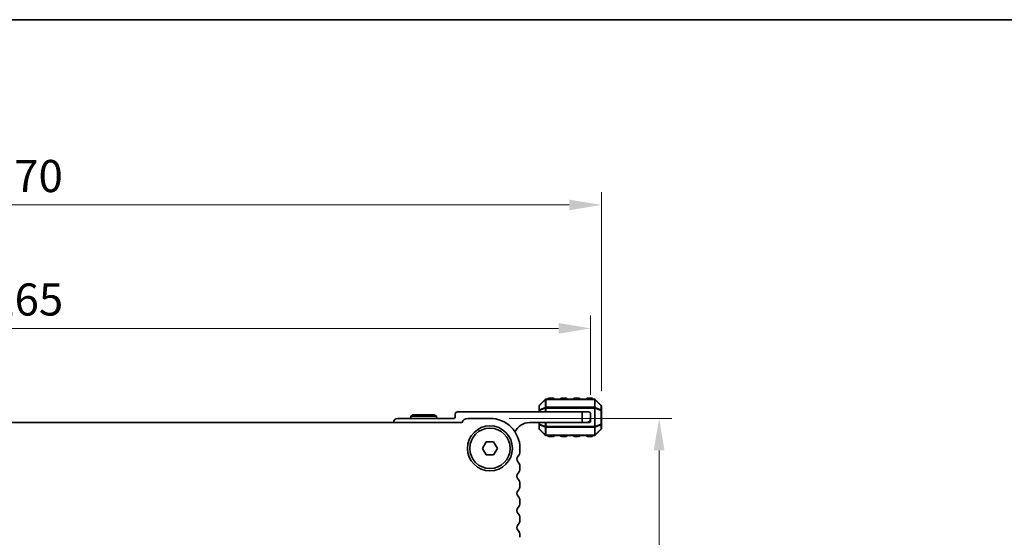
# Model space of a CAD drawing. Units: millimetres. Extents: x 0 to 6772, y 0 to 1124.
# Drawn here: x 1887 to 2117, y 1003 to 1124 of the extents above; entities that cross this region are included whole.
import ezdxf

# ---------------------------------------------------------------- set-up
doc = ezdxf.new("R2010")
doc.units = ezdxf.units.MM
for name, color, linetype, lineweight in [('Border (ISO)', 7, 'Continuous', 35), ('Dimension (ISO)', 7, 'Continuous', 18), ('Visible (ISO)', 7, 'Continuous', 35), ('Visible Narrow (ISO)', 7, 'Continuous', 25)]:
    doc.layers.add(name, color=color, linetype=linetype, lineweight=lineweight)
doc.styles.add('Note Text (TK)', font='MS PGothic.ttf')
doc.dimstyles.new('Default - Method 1b (TK)', dxfattribs={"dimscale": 3, "dimtxt": 2.5, "dimasz": 2.5, "dimexe": 1, "dimexo": 1.5, "dimgap": 1, "dimtad": 1, "dimtoh": 1, "dimrnd": 1e-08, "dimdsep": 46, "dimtxsty": 'Note Text (TK)', "dimcen": 0.09, "dimdle": 5, "dimclrd": 100, "dimclre": 100, "dimclrt": 7, "dimadec": 1, "dimazin": 1, "dimtfac": 1, "dimtmove": 0, "dimatfit": 3, "dimfxl": 1, "dimtolj": 1, "dimlwd": -1, "dimlwe": -1, "dimarcsym": 0})

# ---------------------------------------------------------------- blocks, each defined once
blk = doc.blocks.new('図面枠 tk図枠')
at = {"layer": 'Border (ISO)'}
blk.add_line((14.5, 289), (405.5, 289), dxfattribs=at)
blk = doc.blocks.new('*D78')
at = {"layer": 'Defpoints', "color": 0}
for p in [(1996.85, 1030.94), (1988.33, 928.94), (2036.33, 928.94)]:
    blk.add_point(p, dxfattribs=at)
at = {"layer": 'Dimension (ISO)', "color": 100}
for p, q in [((2001.35, 1030.94), (2039.33, 1030.94)), ((2036.33, 1023.44), (2036.33, 936.44)), ((1992.83, 928.94), (2039.33, 928.94))]:
    blk.add_line(p, q, dxfattribs=at)
for points in [[(2035.08, 1023.44), (2037.58, 1023.44), (2036.33, 1030.94)], [(2035.08, 936.44), (2037.58, 936.44), (2036.33, 928.94)]]:
    blk.add_solid(points, dxfattribs=at)
at = {"layer": 'Dimension (ISO)', "color": 7, "insert": (2029.58, 972.61), "char_height": 7.5, "attachment_point": 4, "rotation": 90, "style": 'Note Text (TK)'}
blk.add_mtext('\\A1;102', dxfattribs=at)
blk = doc.blocks.new('*D79')
at = {"layer": 'Defpoints', "color": 0}
for p in [(2022.85, 1080.76), (1752.85, 1032.76), (2022.85, 1032.76)]:
    blk.add_point(p, dxfattribs=at)
at = {"layer": 'Dimension (ISO)', "color": 100}
for p, q in [((1752.85, 1037.26), (1752.85, 1083.76)), ((2022.85, 1037.26), (2022.85, 1083.76)), ((1760.35, 1080.76), (2015.35, 1080.76))]:
    blk.add_line(p, q, dxfattribs=at)
for points in [[(1760.35, 1082.01), (1760.35, 1079.51), (1752.85, 1080.76)], [(2015.35, 1082.01), (2015.35, 1079.51), (2022.85, 1080.76)]]:
    blk.add_solid(points, dxfattribs=at)
at = {"layer": 'Dimension (ISO)', "color": 7, "insert": (1880.13, 1087.51), "char_height": 7.5, "attachment_point": 4, "style": 'Note Text (TK)'}
blk.add_mtext('\\A1;270', dxfattribs=at)
blk = doc.blocks.new('*D80')
at = {"layer": 'Defpoints', "color": 0}
for p in [(2020.35, 1051.94), (1755.35, 1031.94), (2020.35, 1031.94)]:
    blk.add_point(p, dxfattribs=at)
at = {"layer": 'Dimension (ISO)', "color": 100}
for p, q in [((1755.35, 1036.44), (1755.35, 1054.94)), ((2020.35, 1036.44), (2020.35, 1054.94)), ((1762.85, 1051.94), (2012.85, 1051.94))]:
    blk.add_line(p, q, dxfattribs=at)
for points in [[(1762.85, 1053.19), (1762.85, 1050.69), (1755.35, 1051.94)], [(2012.85, 1053.19), (2012.85, 1050.69), (2020.35, 1051.94)]]:
    blk.add_solid(points, dxfattribs=at)
at = {"layer": 'Dimension (ISO)', "color": 7, "insert": (1880.22, 1058.69), "char_height": 7.5, "attachment_point": 4, "style": 'Note Text (TK)'}
blk.add_mtext('\\A1;265', dxfattribs=at)

msp = doc.modelspace()

# ---------------------------------------------------------------- linework, layer by layer
at = {"layer": 'Visible (ISO)'}
for p, q in [((2009.7572, 1035.3477), (2008.433, 1034.0234)), ((2021.2208, 1035.4356), (2009.9693, 1035.4356)), ((2011.5951, 1035.6856), (2010.5951, 1035.6856)), ((2014.5951, 1035.6856), (2013.5951, 1035.6856)), ((2017.5951, 1035.6856), (2016.5951, 1035.6856)), ((2020.5951, 1035.6856), (2019.5951, 1035.6856)), ((2022.7572, 1034.0234), (2021.433, 1035.3477)), ((1988.7451, 1031.9356), (1988.7451, 1031.2356)), ((2018.3451, 1032.4356), (1989.2451, 1032.4356)), ((2008.3451, 1033.8113), (2008.3451, 1032.7628)), ((2008.3451, 1032.7628), (2008.3451, 1032.4356)), ((2018.3451, 1032.4356), (2019.8451, 1032.4356)), ((2018.3451, 1029.9356), (2018.3451, 1032.4356)), ((2020.3451, 1031.9356), (2020.3451, 1030.9356)), ((2022.8451, 1032.7628), (2022.8451, 1033.8113)), ((2022.8451, 1029.6084), (2022.8451, 1032.7628)), ((1990.3802, 1029.9356), (1785.31, 1029.9356)), ((1988.4451, 1030.9356), (1975.3451, 1030.9356)), ((1978.8647, 1031.7356), (1978.3451, 1031.4356)), ((1978.3451, 1031.4356), (1984.3451, 1031.4356)), ((1978.3451, 1030.9356), (1978.3451, 1031.4356)), ((1983.8255, 1031.7356), (1978.8647, 1031.7356)), ((1983.8255, 1031.7356), (1984.3451, 1031.4356)), ((1984.3451, 1030.9356), (1984.3451, 1031.4356)), ((1996.8451, 1030.9356), (1991.6451, 1030.9356)), ((2006.0451, 1029.9356), (2018.3451, 1029.9356)), ((2008.3451, 1029.9356), (2008.3451, 1029.6084)), ((2008.3451, 1029.6084), (2008.3451, 1028.5598)), ((2019.3451, 1029.9356), (2018.3451, 1029.9356)), ((2019.3451, 1029.9356), (2019.8451, 1029.9356)), ((2020.3451, 1030.4356), (2020.3451, 1030.9356)), ((2022.8451, 1028.5598), (2022.8451, 1029.6084)), ((2008.433, 1028.3477), (2009.7572, 1027.0234)), ((2021.433, 1027.0234), (2022.7572, 1028.3477)), ((1995.113, 1023.9356), (1995.9791, 1025.4356)), ((1995.9791, 1025.4356), (1997.7111, 1025.4356)), ((1997.7111, 1025.4356), (1998.5771, 1023.9356)), ((2009.9693, 1026.9356), (2021.2208, 1026.9356)), ((2010.5951, 1026.6856), (2011.5951, 1026.6856)), ((2013.5951, 1026.6856), (2014.5951, 1026.6856)), ((2016.5951, 1026.6856), (2017.5951, 1026.6856)), ((2019.5951, 1026.6856), (2020.5951, 1026.6856)), ((1995.9791, 1022.4356), (1995.113, 1023.9356)), ((1998.5771, 1023.9356), (1997.7111, 1022.4356)), ((2003.8451, 1023.1705), (2003.8451, 1023.9356)), ((1997.7111, 1022.4356), (1995.9791, 1022.4356)), ((2003.8451, 1019.1705), (2003.8451, 1019.7006)), ((2003.8451, 1015.1705), (2003.8451, 1015.7006)), ((2003.8451, 1011.1705), (2003.8451, 1011.7006)), ((2003.8451, 1007.1705), (2003.8451, 1007.7006)), ((2003.8451, 1003.1705), (2003.8451, 1003.7006))]:
    msp.add_line(p, q, dxfattribs=at)
for radius in [5.25, 4.715]:
    msp.add_circle((1996.8451, 1023.9356), radius, dxfattribs=at)
for centre, radius, start, end in [((2009.9693, 1035.1356), 0.3, 90, 135), ((2010.5951, 1035.4356), 0.25, 90, 180), ((2011.5951, 1035.4356), 0.25, 0, 90), ((2013.5951, 1035.4356), 0.25, 90, 180), ((2014.5951, 1035.4356), 0.25, 0, 90), ((2016.5951, 1035.4356), 0.25, 90, 180), ((2017.5951, 1035.4356), 0.25, 0, 90), ((2019.5951, 1035.4356), 0.25, 90, 180), ((2020.5951, 1035.4356), 0.25, 0, 90), ((2021.2208, 1035.1356), 0.3, 45, 90), ((1989.2451, 1031.9356), 0.5, 90, 180), ((2008.6451, 1033.8113), 0.3, 135, 180), ((2019.8451, 1031.9356), 0.5, 0, 90), ((2022.5451, 1033.8113), 0.3, 0, 45), ((1975.3451, 1029.9356), 1, 90, 180), ((1988.4451, 1031.2356), 0.3, 270, 0), ((1991.6451, 1029.6356), 1.3, 90, 166.657636), ((1996.8451, 1023.9356), 7, 0, 90), ((2006.0451, 1026.2596), 3.676, 90, 155.619694), ((2019.3451, 1030.9356), 1, 270, 0), ((2019.8451, 1030.4356), 0.5, 270, 0), ((2008.6451, 1028.5598), 0.3, 180, 225), ((2022.5451, 1028.5598), 0.3, 315, 0), ((2009.9693, 1027.2356), 0.3, 225, 270), ((2010.5951, 1026.9356), 0.25, 180, 270), ((2011.5951, 1026.9356), 0.25, 270, 0), ((2013.5951, 1026.9356), 0.25, 180, 270), ((2014.5951, 1026.9356), 0.25, 270, 0), ((2016.5951, 1026.9356), 0.25, 180, 270), ((2017.5951, 1026.9356), 0.25, 270, 0), ((2019.5951, 1026.9356), 0.25, 180, 270), ((2020.5951, 1026.9356), 0.25, 270, 0), ((2021.2208, 1027.2356), 0.3, 270, 315), ((2002.3451, 1023.1705), 1.5, 316.05448, 0), ((2004.1451, 1021.4356), 1, 136.05448, 223.94552), ((2002.3451, 1019.7006), 1.5, 0, 43.94552), ((2004.1451, 1017.4356), 1, 136.05448, 223.94552), ((2002.3451, 1019.1705), 1.5, 316.05448, 0), ((2002.3451, 1015.7006), 1.5, 0, 43.94552), ((2004.1451, 1013.4356), 1, 136.05448, 223.94552), ((2002.3451, 1015.1705), 1.5, 316.05448, 0), ((2002.3451, 1011.7006), 1.5, 0, 43.94552), ((2002.3451, 1011.1705), 1.5, 316.05448, 0), ((2004.1451, 1009.4356), 1, 136.05448, 223.94552), ((2002.3451, 1007.7006), 1.5, 0, 43.94552), ((2002.3451, 1007.1705), 1.5, 316.05448, 0), ((2004.1451, 1005.4356), 1, 136.05448, 223.94552), ((2002.3451, 1003.7006), 1.5, 0, 43.94552)]:
    msp.add_arc(centre, radius, start, end, dxfattribs=at)
at = {"layer": 'Visible Narrow (ISO)'}
for p, q in [((2008.433, 1033.9613), (2009.7572, 1035.2856)), ((2009.7572, 1035.2856), (2009.7572, 1033.4613)), ((2009.9693, 1035.3477), (2009.9693, 1035.4356)), ((2009.9693, 1035.3477), (2021.2208, 1035.3477)), ((2009.9693, 1033.5234), (2009.9693, 1035.3477)), ((2010.5951, 1035.6856), (2010.5951, 1035.4356)), ((2011.5951, 1035.4356), (2011.5951, 1035.6856)), ((2013.5951, 1035.6856), (2013.5951, 1035.4356)), ((2014.5951, 1035.4356), (2014.5951, 1035.6856)), ((2016.5951, 1035.6856), (2016.5951, 1035.4356)), ((2017.5951, 1035.4356), (2017.5951, 1035.6856)), ((2019.5951, 1035.6856), (2019.5951, 1035.4356)), ((2020.5951, 1035.4356), (2020.5951, 1035.6856)), ((2021.2208, 1035.3477), (2021.2208, 1035.4356)), ((2021.2208, 1035.3477), (2021.2208, 1033.5234)), ((2021.433, 1033.4613), (2021.433, 1035.2856)), ((2021.433, 1035.2856), (2022.7572, 1033.9613)), ((2008.433, 1032.7628), (2008.3451, 1032.7628)), ((2008.433, 1032.9128), (2008.433, 1033.9613)), ((2009.7572, 1033.4613), (2008.433, 1032.9128)), ((2008.433, 1032.7628), (2009.7572, 1033.3113)), ((2008.433, 1032.4356), (2008.433, 1032.7628)), ((2009.7572, 1033.3113), (2009.9693, 1033.3113)), ((2009.7572, 1033.3113), (2009.7572, 1032.4356)), ((2009.9693, 1033.5234), (2009.9693, 1033.3113)), ((2021.2208, 1033.5234), (2009.9693, 1033.5234)), ((2009.9693, 1032.4356), (2009.9693, 1033.3113)), ((2009.9693, 1033.3113), (2021.2208, 1033.3113)), ((2021.2208, 1033.5234), (2021.2208, 1033.3113)), ((2021.433, 1033.3113), (2021.2208, 1033.3113)), ((2021.2208, 1033.3113), (2021.2208, 1029.0598)), ((2022.7572, 1032.9128), (2021.433, 1033.4613)), ((2021.433, 1029.0598), (2021.433, 1033.3113)), ((2021.433, 1033.3113), (2022.7572, 1032.7628)), ((2022.7572, 1033.9613), (2022.7572, 1032.9128)), ((2022.8451, 1032.7628), (2022.7572, 1032.7628)), ((2022.7572, 1032.7628), (2022.7572, 1029.6084)), ((2008.3451, 1029.6084), (2008.433, 1029.6084)), ((2008.433, 1029.6084), (2008.433, 1029.9356)), ((2009.7572, 1029.0598), (2008.433, 1029.6084)), ((2009.7572, 1029.9356), (2009.7572, 1029.0598)), ((2009.9693, 1029.0598), (2009.9693, 1029.9356)), ((2022.7572, 1029.6084), (2021.433, 1029.0598)), ((2022.7572, 1029.6084), (2022.8451, 1029.6084)), ((2008.433, 1029.4584), (2009.7572, 1028.9098)), ((2008.433, 1028.4098), (2008.433, 1029.4584)), ((2009.7572, 1027.0856), (2008.433, 1028.4098)), ((2009.7572, 1029.0598), (2009.9693, 1029.0598)), ((2009.7572, 1028.9098), (2009.7572, 1027.0856)), ((2009.9693, 1028.8477), (2009.9693, 1029.0598)), ((2021.2208, 1029.0598), (2009.9693, 1029.0598)), ((2009.9693, 1027.0234), (2009.9693, 1028.8477)), ((2009.9693, 1028.8477), (2021.2208, 1028.8477)), ((2021.433, 1029.0598), (2021.2208, 1029.0598)), ((2021.2208, 1028.8477), (2021.2208, 1029.0598)), ((2021.2208, 1028.8477), (2021.2208, 1027.0234)), ((2021.433, 1028.9098), (2022.7572, 1029.4584)), ((2021.433, 1027.0856), (2021.433, 1028.9098)), ((2022.7572, 1028.4098), (2021.433, 1027.0856)), ((2022.7572, 1029.4584), (2022.7572, 1028.4098)), ((2009.9693, 1027.0234), (2009.9693, 1026.9356)), ((2021.2208, 1027.0234), (2009.9693, 1027.0234)), ((2010.5951, 1026.9356), (2010.5951, 1026.6856)), ((2011.5951, 1026.6856), (2011.5951, 1026.9356)), ((2013.5951, 1026.9356), (2013.5951, 1026.6856)), ((2014.5951, 1026.6856), (2014.5951, 1026.9356)), ((2016.5951, 1026.9356), (2016.5951, 1026.6856)), ((2017.5951, 1026.6856), (2017.5951, 1026.9356)), ((2019.5951, 1026.9356), (2019.5951, 1026.6856)), ((2020.5951, 1026.6856), (2020.5951, 1026.9356)), ((2021.2208, 1027.0234), (2021.2208, 1026.9356))]:
    msp.add_line(p, q, dxfattribs=at)
for centre, major_axis, ratio, start_param, end_param in [((2009.9693, 1035.1356), (-0.2121, 0.2121), 0.28108464, 0, 0.54802841), ((2009.9693, 1035.1356), (0.3, 0), 0.70710678, 1.57079633, 2.35619449), ((2021.2208, 1035.1356), (-0.3, 0), 0.70710678, 3.92699082, 4.71238898), ((2021.2208, 1035.1356), (0.2121, 0.2121), 0.28108464, 5.7351569, 6.28318531), ((2008.6451, 1033.8113), (-0.3, 0), 0.70710678, 5.49778714, 6.28318531), ((2008.6451, 1032.7628), (-0.3, 0), 0.70710678, 5.49778714, 6.28318531), ((2008.6451, 1033.8113), (-0.2121, 0.2121), 0.28108464, 0, 0.54802841), ((2008.6451, 1032.7628), (-0.1148, 0.2772), 0.67859834, 0.74875372, 1.29678212), ((2009.9693, 1033.3113), (0.1148, -0.2772), 0.67859834, 3.89034637, 4.43837478), ((2009.9693, 1033.3113), (0.3, 0), 0.70710678, 1.57079633, 2.35619449), ((2021.2208, 1033.3113), (-0.3, 0), 0.70710678, 3.92699082, 4.71238898), ((2021.2208, 1033.3113), (-0.1148, -0.2772), 0.67859834, 1.84481053, 2.39283894), ((2022.5451, 1033.8113), (0.2121, 0.2121), 0.28108464, 5.7351569, 6.28318531), ((2022.5451, 1033.8113), (0.3, 0), 0.70710678, 0, 0.78539816), ((2022.5451, 1032.7628), (-0.1148, -0.2772), 0.67859834, 1.84481053, 2.39283894), ((2022.5451, 1032.7628), (0.3, 0), 0.70710678, 0, 0.78539816), ((2008.6451, 1029.6084), (-0.3, 0), 0.70710678, 0, 0.78539816), ((2008.6451, 1029.6084), (0.1148, 0.2772), 0.67859834, 1.84481053, 2.39283894), ((2022.5451, 1029.6084), (0.3, 0), 0.70710678, 5.49778714, 6.28318531), ((2022.5451, 1029.6084), (0.1148, -0.2772), 0.67859834, 0.74875372, 1.29678212), ((2008.6451, 1028.5598), (-0.3, 0), 0.70710678, 0, 0.78539816), ((2008.6451, 1028.5598), (-0.2121, -0.2121), 0.28108464, 5.7351569, 6.28318531), ((2009.9693, 1029.0598), (0.1148, 0.2772), 0.67859834, 1.84481053, 2.39283894), ((2009.9693, 1029.0598), (0.3, 0), 0.70710678, 3.92699082, 4.71238898), ((2021.2208, 1029.0598), (-0.3, 0), 0.70710678, 1.57079633, 2.35619449), ((2021.2208, 1029.0598), (-0.1148, 0.2772), 0.67859834, 3.89034637, 4.43837478), ((2022.5451, 1028.5598), (0.3, 0), 0.70710678, 5.49778714, 6.28318531), ((2022.5451, 1028.5598), (0.2121, -0.2121), 0.28108464, 0, 0.54802841), ((2009.9693, 1027.2356), (-0.2121, -0.2121), 0.28108464, 5.7351569, 6.28318531), ((2009.9693, 1027.2356), (0.3, 0), 0.70710678, 3.92699082, 4.71238898), ((2021.2208, 1027.2356), (-0.3, 0), 0.70710678, 1.57079633, 2.35619449), ((2021.2208, 1027.2356), (0.2121, -0.2121), 0.28108464, 0, 0.54802841)]:
    msp.add_ellipse(centre, major_axis=major_axis, ratio=ratio, start_param=start_param, end_param=end_param, dxfattribs=at)

# ---------------------------------------------------------------- block references
at = {"xscale": 4, "yscale": 4, "zscale": 4}
msp.add_blockref('図面枠 tk図枠', (1140, -32), dxfattribs=at)

# ---------------------------------------------------------------- dimensions: what is measured, and where the dimension line sits
at = {"layer": 'Dimension (ISO)', "color": 100}
for base, p1, p2, angle, picture, middle in [((2022.8451, 1080.7628), (1752.8451, 1032.7628), (2022.8451, 1032.7628), 180, '*D79', (1887.8451, 1080.7628)), ((2036.3348, 928.9367), (1996.8451, 1030.9356), (1988.3348, 928.9367), 90, '*D78', (2036.3348, 979.9361))]:
    dim = msp.add_linear_dim(base=base, p1=p1, p2=p2, angle=angle, dimstyle='Default - Method 1b (TK)', override={"dimtoh": 0, "dimdec": 2, "dimtp": 0, "dimtm": 0, "dimtdec": 2, "dimtofl": 0, "dimatfit": 1}, dxfattribs=at)
    dim.commit()
    dim.dimension.update_dxf_attribs({"geometry": picture, "text_midpoint": middle, "dimtype": 160})
dim = msp.add_linear_dim(base=(2020.3451, 1051.9356), p1=(1755.3451, 1031.9356), p2=(2020.3451, 1031.9356), dimstyle='Default - Method 1b (TK)', override={"dimtoh": 0, "dimdec": 2, "dimtp": 0, "dimtm": 0, "dimtdec": 2, "dimtofl": 0, "dimatfit": 1}, dxfattribs=at)
dim.commit()
dim.dimension.update_dxf_attribs({"geometry": '*D80', "text_midpoint": (1887.8451, 1051.9356), "dimtype": 160})

doc.saveas('drawing.dxf')
